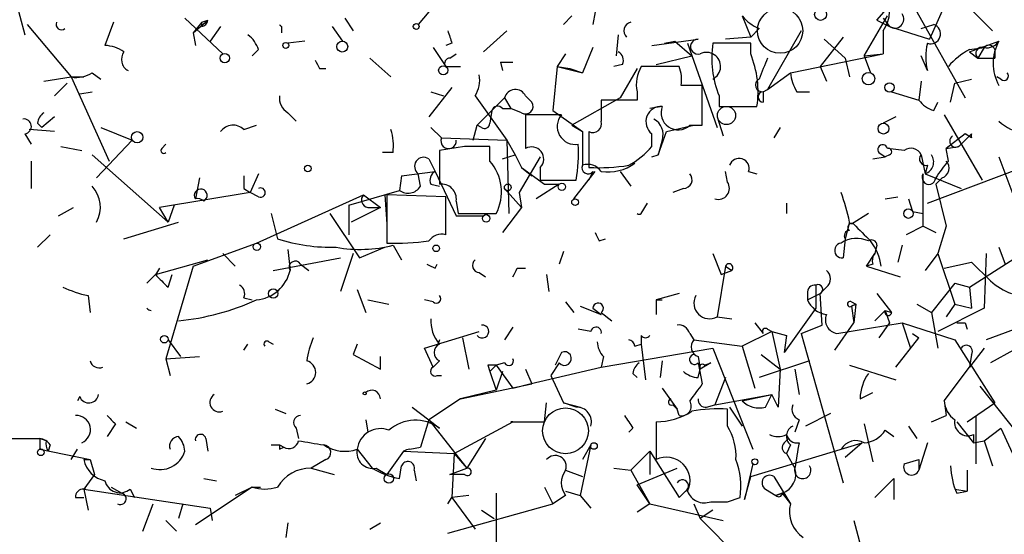
# Model space of a CAD drawing. Extents: x -340991 to 133347, y -136942 to 241885.
# Drawn here: x 573 to 612, y 204438 to 204459 of the extents above; entities that cross this region are included whole.
import ezdxf

# ---------------------------------------------------------------- set-up
doc = ezdxf.new("R2010")
doc.units = 0
doc.header["$MEASUREMENT"] = 0
doc.layers.add('MAIN', color=5, linetype='CONTINUOUS')

msp = doc.modelspace()

# ---------------------------------------------------------------- linework, layer by layer
at = {"layer": 'MAIN'}
for p, q in [((571.9233, 204461.5468), (572.8547, 204458.0754)), ((610.0233, 204459.5994), (609.2613, 204457.9061)), ((607.1447, 204458.6681), (607.7373, 204459.3454)), ((610.7853, 204459.2608), (611.8013, 204458.2448)), ((579.2893, 204458.7528), (580.8133, 204457.3134)), ((579.628, 204458.1601), (580.2207, 204458.6681)), ((579.9667, 204458.5834), (580.2207, 204458.6681)), ((585.724, 204458.7528), (586.0627, 204458.2448)), ((589.1107, 204459.0068), (588.6873, 204458.4988)), ((594.5293, 204458.4988), (594.868, 204458.8374)), ((595.7993, 204459.0068), (595.7147, 204458.4988)), ((601.726, 204458.8374), (602.0647, 204457.9908)), ((601.726, 204458.8374), (602.0647, 204457.9908)), ((606.6367, 204457.2288), (607.568, 204458.8374)), ((607.1447, 204458.6681), (607.6527, 204458.4141)), ((607.3987, 204458.7528), (607.6527, 204458.4141)), ((608.7533, 204459.0068), (610.7007, 204455.5354)), ((572.9393, 204458.4988), (574.7173, 204456.3821)), ((576.4107, 204458.5834), (576.072, 204457.6521)), ((579.9667, 204458.5834), (579.628, 204458.1601)), ((579.9667, 204458.4141), (579.9667, 204458.5834)), ((580.7287, 204458.4141), (580.3053, 204457.8214)), ((583.184, 204458.4141), (583.184, 204458.1601)), ((585.216, 204458.4141), (585.6393, 204457.8214)), ((592.2433, 204458.2448), (591.312, 204457.3981)), ((602.4033, 204458.3294), (602.0647, 204457.9908)), ((604.0967, 204458.2448), (602.742, 204455.8741)), ((607.3987, 204458.2448), (607.3987, 204457.3134)), ((607.6527, 204458.4141), (609.2613, 204457.9061)), ((608.9227, 204458.3294), (609.4307, 204458.4988)), ((579.628, 204458.1601), (579.7127, 204457.6521)), ((584.1153, 204457.8214), (583.438, 204457.7368)), ((596.7307, 204458.0754), (596.646, 204457.2288)), ((598.0853, 204457.6521), (599.948, 204457.9061)), ((598.5933, 204457.7368), (599.0167, 204457.8214)), ((599.0167, 204457.8214), (599.694, 204457.2288)), ((602.0647, 204457.9908), (601.0487, 204457.9061)), ((605.79, 204457.9908), (604.8587, 204456.8054)), ((605.028, 204457.9061), (605.8747, 204457.1441)), ((610.87, 204457.3981), (612.0553, 204457.8214)), ((582.2527, 204457.4828), (581.9987, 204457.2288)), ((589.28, 204457.5674), (589.788, 204456.8054)), ((590.042, 204457.7368), (589.788, 204457.6521)), ((595.7147, 204457.5674), (595.2913, 204456.5514)), ((599.5247, 204457.7368), (600.71, 204454.3501)), ((602.0647, 204457.7368), (600.5407, 204457.7368)), ((602.0647, 204457.3134), (602.0647, 204457.7368)), ((610.87, 204457.4828), (611.4627, 204457.5674)), ((611.4627, 204457.5674), (611.2087, 204457.1441)), ((611.886, 204457.4828), (611.886, 204457.1441)), ((586.74, 204457.1441), (587.5867, 204456.3821)), ((589.9573, 204457.1441), (590.2113, 204457.3134)), ((594.614, 204457.3134), (594.2753, 204456.8054)), ((598.2547, 204456.8901), (599.694, 204457.2288)), ((603.6733, 204456.5514), (607.3987, 204457.3134)), ((605.8747, 204457.1441), (606.044, 204456.3821)), ((606.6367, 204457.2288), (607.3987, 204457.3134)), ((606.6367, 204457.2288), (606.8907, 204456.5514)), ((609.1767, 204456.6361), (608.9227, 204457.2288)), ((610.87, 204457.3981), (611.2087, 204457.1441)), ((611.2087, 204457.1441), (611.886, 204457.1441)), ((584.708, 204456.7208), (584.962, 204456.7208)), ((589.788, 204456.8054), (590.3807, 204456.8054)), ((591.9893, 204456.9748), (592.074, 204456.6361)), ((591.9893, 204456.9748), (592.4973, 204456.9748)), ((594.2753, 204456.8054), (594.106, 204455.0274)), ((594.2753, 204456.8054), (594.7833, 204456.7208)), ((594.2753, 204456.8054), (595.2913, 204456.5514)), ((594.7833, 204456.7208), (595.2913, 204456.5514)), ((596.9, 204456.8901), (596.5613, 204456.8054)), ((597.4927, 204456.7208), (596.8153, 204455.5354)), ((599.186, 204456.8054), (598.8473, 204456.8054)), ((604.8587, 204456.8054), (605.1127, 204456.2128)), ((573.6167, 204456.2128), (574.7173, 204456.3821)), ((574.7173, 204456.3821), (575.2253, 204456.3821)), ((574.7173, 204456.3821), (575.2253, 204456.3821)), ((574.7173, 204456.3821), (576.2413, 204452.9954)), ((575.564, 204456.5514), (575.9027, 204456.2974)), ((602.742, 204455.8741), (603.6733, 204456.5514)), ((610.2773, 204456.1281), (610.9547, 204456.2974)), ((612.14, 204456.2974), (611.9707, 204456.3821)), ((574.548, 204456.1281), (574.04, 204455.6201)), ((590.042, 204455.9588), (589.1107, 204454.7734)), ((600.1173, 204454.4348), (600.1173, 204456.0434)), ((602.5727, 204455.7894), (602.742, 204455.8741)), ((608.9227, 204456.2128), (608.838, 204455.4508)), ((610.108, 204455.3661), (610.2773, 204456.1281)), ((575.056, 204455.7048), (575.564, 204455.7894)), ((589.1953, 204455.7894), (589.7033, 204455.6201)), ((590.9733, 204455.6201), (592.2433, 204453.8421)), ((592.1587, 204455.5354), (591.058, 204454.4348)), ((592.1587, 204455.5354), (592.4127, 204455.1121)), ((592.1587, 204455.5354), (592.4127, 204455.1121)), ((593.0053, 204455.6201), (593.2593, 204455.3661)), ((593.0053, 204455.6201), (593.2593, 204455.3661)), ((596.8153, 204455.5354), (594.868, 204454.4348)), ((597.4927, 204455.4508), (596.0533, 204455.4508)), ((597.4927, 204455.7894), (597.4927, 204455.4508)), ((600.7947, 204455.6201), (600.7947, 204455.1968)), ((602.5727, 204455.7894), (602.5727, 204455.3661)), ((603.9273, 204455.7894), (604.4353, 204455.7894)), ((607.7373, 204455.7894), (608.838, 204455.4508)), ((592.074, 204455.1121), (592.4127, 204455.1121)), ((592.836, 204454.9428), (592.4127, 204455.1121)), ((598.5087, 204455.1968), (598.0007, 204455.1121)), ((600.7947, 204455.1968), (602.3187, 204455.1968)), ((609.4307, 204455.0274), (609.6, 204455.3661)), ((574.04, 204454.7734), (573.532, 204454.3501)), ((583.438, 204454.9428), (583.7767, 204454.6041)), ((591.6507, 204455.0274), (591.566, 204454.5194)), ((594.4447, 204454.8581), (593.0053, 204454.8581)), ((594.106, 204455.0274), (595.2913, 204454.1808)), ((600.71, 204454.7734), (600.964, 204454.0114)), ((607.9067, 204454.7734), (607.3987, 204454.5194)), ((609.854, 204454.8581), (611.378, 204452.2334)), ((574.04, 204454.1808), (573.024, 204454.2654)), ((573.3627, 204454.5194), (573.532, 204454.3501)), ((575.9027, 204454.3501), (577.1727, 204453.8421)), ((581.66, 204454.2654), (582.168, 204454.4348)), ((589.1953, 204454.3501), (589.6187, 204453.9268)), ((590.8887, 204453.8421), (591.058, 204454.4348)), ((591.2273, 204454.3501), (591.058, 204454.4348)), ((594.868, 204454.4348), (595.2913, 204454.1808)), ((594.868, 204454.4348), (595.2913, 204454.1808)), ((594.868, 204454.4348), (595.2913, 204454.1808)), ((598.678, 204454.1808), (599.7787, 204454.4348)), ((599.6093, 204454.4348), (600.1173, 204454.4348)), ((603.25, 204454.3501), (602.996, 204453.9268)), ((572.8547, 204454.0961), (573.1087, 204453.6728)), ((589.6187, 204453.9268), (592.2433, 204453.8421)), ((595.2913, 204454.1808), (595.2913, 204452.8261)), ((595.5453, 204454.1808), (595.5453, 204452.7414)), ((598.0853, 204453.5881), (598.0853, 204454.0961)), ((598.3393, 204453.2494), (598.678, 204454.1808)), ((610.7007, 204454.0961), (609.9387, 204453.5034)), ((610.9547, 204454.0961), (610.4467, 204453.5881)), ((610.9547, 204453.9268), (610.7007, 204454.0961)), ((574.294, 204453.5881), (575.1407, 204453.4188)), ((577.1727, 204453.8421), (575.7333, 204452.3181)), ((578.358, 204453.5034), (578.5273, 204453.6728)), ((590.55, 204453.5881), (589.534, 204453.4188)), ((591.566, 204452.9954), (591.566, 204453.5881)), ((592.2433, 204453.8421), (592.582, 204453.2494)), ((592.2433, 204453.8421), (592.328, 204450.8788)), ((598.5087, 204453.8421), (598.3393, 204453.2494)), ((608.2453, 204453.4188), (607.568, 204453.5034)), ((609.9387, 204453.5034), (610.4467, 204453.5881)), ((610.0233, 204452.9954), (609.9387, 204453.5034)), ((575.564, 204453.2494), (578.612, 204450.5401)), ((587.6713, 204453.3341), (587.248, 204453.3341)), ((589.1107, 204453.0801), (589.3647, 204452.5721)), ((592.074, 204453.0801), (592.582, 204453.2494)), ((592.582, 204453.2494), (592.836, 204452.7414)), ((593.598, 204453.1648), (592.7513, 204451.7254)), ((598.0853, 204453.1648), (598.3393, 204453.2494)), ((606.9753, 204453.0801), (607.4833, 204453.1648)), ((607.2293, 204453.3341), (607.4833, 204453.1648)), ((607.6527, 204453.2494), (607.4833, 204453.1648)), ((608.9227, 204453.2494), (609.092, 204452.4874)), ((612.0553, 204453.1648), (612.8173, 204451.1328)), ((573.1087, 204452.9954), (573.1087, 204451.8948)), ((592.836, 204452.7414), (593.2593, 204452.4028)), ((592.836, 204452.7414), (593.7673, 204452.0641)), ((593.598, 204452.7414), (593.598, 204452.2334)), ((609.1767, 204452.8261), (609.092, 204452.4874)), ((609.1767, 204451.3021), (612.9867, 204452.7414)), ((579.882, 204452.3181), (579.7127, 204451.4714)), ((582.2527, 204452.4874), (581.914, 204451.7254)), ((588.01, 204452.4028), (587.9253, 204451.8101)), ((588.01, 204452.4028), (589.3647, 204452.5721)), ((588.772, 204451.9794), (588.6873, 204452.4874)), ((589.3647, 204452.5721), (590.2113, 204450.7941)), ((594.9527, 204451.4714), (595.7993, 204452.5721)), ((595.7147, 204452.5721), (595.5453, 204452.2334)), ((596.8153, 204452.5721), (597.2387, 204451.9794)), ((601.1333, 204452.1488), (601.0487, 204452.5721)), ((601.98, 204452.5721), (602.3187, 204452.4874)), ((609.0073, 204450.3708), (609.0073, 204452.4874)), ((609.092, 204452.4874), (610.5313, 204451.8948)), ((609.7693, 204452.3181), (609.5153, 204452.0641)), ((581.66, 204451.8948), (581.914, 204451.7254)), ((589.1953, 204452.0641), (589.534, 204451.9794)), ((592.1587, 204451.8948), (592.836, 204451.1328)), ((594.36, 204452.0641), (593.4287, 204451.4714)), ((593.598, 204452.2334), (595.0373, 204452.2334)), ((593.7673, 204452.0641), (594.36, 204452.0641)), ((599.3553, 204451.8948), (598.932, 204451.7254)), ((609.5153, 204452.0641), (609.9387, 204450.3708)), ((581.914, 204451.7254), (578.2733, 204451.1328)), ((582.2527, 204451.5561), (581.914, 204451.7254)), ((582.168, 204449.6934), (586.486, 204451.6408)), ((585.8933, 204451.2174), (587.9253, 204451.8101)), ((586.486, 204451.6408), (587.1633, 204451.1328)), ((587.3327, 204451.6408), (587.4173, 204450.4554)), ((589.788, 204451.5561), (587.4173, 204451.6408)), ((587.4173, 204451.6408), (587.4173, 204449.6934)), ((589.788, 204450.0321), (589.788, 204451.5561)), ((592.7513, 204451.7254), (592.836, 204451.1328)), ((607.4833, 204451.4714), (607.9913, 204451.5561)), ((574.2093, 204450.7941), (574.802, 204451.1328)), ((578.612, 204450.5401), (578.2733, 204451.1328)), ((578.866, 204451.2174), (578.612, 204450.5401)), ((585.8933, 204451.2174), (585.8933, 204450.0321)), ((587.1633, 204451.1328), (585.978, 204450.5401)), ((586.6553, 204451.1328), (587.1633, 204451.1328)), ((590.2113, 204451.3868), (590.296, 204450.8788)), ((592.836, 204451.1328), (592.074, 204450.1168)), ((597.662, 204450.8788), (597.916, 204451.3021)), ((603.504, 204451.3021), (603.504, 204450.8788)), ((608.4147, 204451.4714), (608.584, 204450.9634)), ((582.7607, 204450.8788), (583.0147, 204449.8628)), ((585.1313, 204450.8788), (586.3167, 204449.1008)), ((590.2113, 204450.7941), (591.312, 204450.7941)), ((590.296, 204450.8788), (591.82, 204450.8788)), ((606.806, 204450.8788), (606.1287, 204450.4554)), ((608.584, 204450.9634), (609.0073, 204450.8788)), ((576.834, 204449.8628), (579.0353, 204450.5401)), ((606.044, 204450.5401), (605.8747, 204449.8628)), ((609.0073, 204450.3708), (608.33, 204450.0321)), ((609.0073, 204450.3708), (609.5153, 204450.1168)), ((609.9387, 204450.3708), (609.6, 204449.2701)), ((610.87, 204447.9154), (614.68, 204450.3708)), ((573.8707, 204450.0321), (573.3627, 204449.5241)), ((579.628, 204448.7621), (582.168, 204449.6934)), ((586.3167, 204449.1008), (587.3327, 204449.5241)), ((587.6713, 204449.6088), (588.01, 204449.0161)), ((595.9687, 204449.7781), (596.2227, 204449.8628)), ((605.8747, 204449.8628), (605.79, 204449.1008)), ((607.1447, 204449.6088), (607.06, 204449.2701)), ((608.1607, 204449.6088), (607.9913, 204448.9314)), ((612.0553, 204449.5241), (612.3093, 204448.8468)), ((580.8133, 204449.2701), (581.3213, 204448.7621)), ((583.438, 204449.4394), (583.5227, 204448.5928)), ((586.0627, 204449.2701), (585.5547, 204447.7461)), ((594.5293, 204449.3548), (594.36, 204448.8468)), ((600.5407, 204449.2701), (600.8793, 204448.4234)), ((606.7213, 204448.7621), (607.06, 204449.2701)), ((609.6, 204449.2701), (609.092, 204448.5928)), ((609.6, 204449.2701), (610.2773, 204447.2381)), ((611.5473, 204449.2701), (611.4627, 204447.0688)), ((578.104, 204448.4234), (580.2207, 204449.0161)), ((579.628, 204448.7621), (578.5273, 204445.0368)), ((582.8453, 204448.5928), (585.5547, 204449.1008)), ((583.946, 204448.8468), (584.2847, 204448.5928)), ((589.3647, 204448.6774), (589.4493, 204448.8468)), ((601.0487, 204448.7621), (600.71, 204446.7301)), ((601.0487, 204448.7621), (601.3027, 204448.5928)), ((606.9753, 204448.8468), (606.7213, 204448.7621)), ((606.7213, 204448.7621), (608.076, 204448.3388)), ((609.854, 204448.6774), (610.9547, 204448.9314)), ((610.9547, 204448.9314), (611.7167, 204448.1694)), ((577.7653, 204448.0848), (578.104, 204448.4234)), ((578.612, 204447.9154), (578.7813, 204448.4234)), ((591.1427, 204448.5081), (591.3967, 204448.3388)), ((592.6667, 204448.6774), (593.0053, 204448.6774)), ((593.852, 204448.4234), (593.9367, 204447.7461)), ((600.8793, 204448.4234), (601.3027, 204448.5928)), ((604.6893, 204448.0001), (604.6893, 204447.0688)), ((605.1127, 204447.9154), (604.8587, 204447.6614)), ((610.2773, 204448.0848), (609.346, 204446.8994)), ((610.2773, 204448.0848), (610.87, 204447.9154)), ((610.87, 204447.9154), (610.9547, 204447.0688)), ((575.3947, 204447.5768), (575.4793, 204446.8994)), ((586.232, 204447.8308), (586.5707, 204446.8994)), ((599.186, 204447.6614), (598.2547, 204447.4074)), ((604.3507, 204447.6614), (604.3507, 204447.4074)), ((604.3507, 204447.4074), (604.8587, 204447.6614)), ((604.9433, 204446.3914), (604.8587, 204447.6614)), ((607.1447, 204447.6614), (607.7373, 204446.8994)), ((581.66, 204447.4921), (581.9987, 204447.4074)), ((586.6553, 204447.4074), (587.502, 204447.2381)), ((589.28, 204447.3228), (588.9413, 204447.4074)), ((594.614, 204447.3228), (594.9527, 204446.8994)), ((595.2067, 204447.1534), (596.0533, 204446.8148)), ((598.2547, 204447.4074), (598.5087, 204447.4074)), ((598.2547, 204447.4074), (598.2547, 204446.8148)), ((606.1287, 204447.3228), (606.298, 204447.2381)), ((606.298, 204447.2381), (606.1287, 204447.1534)), ((606.1287, 204447.1534), (606.298, 204447.2381)), ((606.1287, 204447.1534), (606.2133, 204446.4761)), ((606.298, 204447.2381), (606.2133, 204446.4761)), ((608.7533, 204447.2381), (609.346, 204446.8994)), ((610.2773, 204447.2381), (609.9387, 204446.7301)), ((610.2773, 204447.2381), (610.9547, 204447.0688)), ((595.7147, 204447.0688), (596.0533, 204446.8148)), ((596.0533, 204446.8994), (596.4767, 204446.5608)), ((600.71, 204446.7301), (601.3027, 204446.6454)), ((604.6893, 204447.0688), (603.4193, 204445.2908)), ((607.4833, 204446.9841), (607.06, 204446.5608)), ((607.4833, 204446.9841), (607.7373, 204446.8994)), ((607.4833, 204446.9841), (607.7373, 204446.8994)), ((607.4833, 204446.9841), (607.6527, 204446.4761)), ((609.346, 204446.8994), (609.6, 204445.4601)), ((611.4627, 204447.0688), (609.6, 204446.1374)), ((602.234, 204446.4761), (602.5727, 204446.0528)), ((604.0967, 204446.0528), (604.9433, 204446.3914)), ((605.4513, 204445.3754), (606.2133, 204446.4761)), ((605.536, 204446.0528), (608.1607, 204446.4761)), ((607.6527, 204446.4761), (607.2293, 204445.8834)), ((608.1607, 204446.4761), (610.2773, 204445.7988)), ((608.1607, 204446.4761), (608.4993, 204445.4601)), ((610.7007, 204446.4761), (610.7853, 204446.2221)), ((613.8333, 204446.6454), (611.5473, 204445.7988)), ((588.9413, 204445.4601), (591.1427, 204446.1374)), ((592.4973, 204446.3068), (592.1587, 204445.7988)), ((595.63, 204446.1374), (595.122, 204446.2221)), ((597.662, 204445.9681), (597.662, 204445.6294)), ((599.6093, 204446.0528), (599.7787, 204445.7988)), ((602.9113, 204446.1374), (601.726, 204445.5448)), ((602.742, 204446.2221), (602.9113, 204446.1374)), ((602.9113, 204446.1374), (603.504, 204445.9681)), ((602.9113, 204446.1374), (603.25, 204444.6134)), ((603.504, 204445.9681), (603.4193, 204445.2908)), ((604.0967, 204446.0528), (605.79, 204440.0414)), ((608.584, 204446.0528), (608.838, 204445.8834)), ((608.584, 204446.0528), (608.838, 204445.8834)), ((578.612, 204445.7988), (579.12, 204445.1214)), ((581.66, 204445.3754), (581.8293, 204445.6294)), ((582.676, 204445.7141), (582.8453, 204445.6294)), ((586.232, 204445.6294), (586.0627, 204445.2061)), ((589.534, 204445.7988), (589.4493, 204445.5448)), ((590.4653, 204445.8834), (590.7193, 204444.6134)), ((597.408, 204445.5448), (597.662, 204445.6294)), ((597.662, 204445.6294), (597.8313, 204444.1901)), ((599.7787, 204445.7988), (601.726, 204445.5448)), ((601.726, 204445.5448), (602.234, 204443.8514)), ((607.9067, 204444.6981), (608.838, 204445.8834)), ((610.2773, 204445.7988), (611.886, 204443.2588)), ((586.0627, 204445.2061), (587.1633, 204444.6134)), ((589.28, 204444.6981), (588.9413, 204445.4601)), ((594.4447, 204445.2908), (594.1907, 204444.7828)), ((596.0533, 204444.6981), (600.5407, 204445.4601)), ((600.5407, 204445.4601), (602.1493, 204441.3961)), ((602.488, 204445.2061), (603.25, 204444.6134)), ((611.4627, 204445.4601), (610.87, 204444.6981)), ((610.9547, 204445.2061), (610.87, 204444.6981)), ((612.648, 204445.3754), (611.7167, 204444.8674)), ((578.5273, 204445.0368), (579.882, 204445.1214)), ((578.5273, 204445.0368), (578.6967, 204444.3594)), ((587.1633, 204444.6134), (587.1633, 204445.1214)), ((589.534, 204444.9521), (589.28, 204444.6981)), ((591.4813, 204444.7828), (591.566, 204444.5288)), ((591.82, 204444.7828), (591.566, 204444.5288)), ((592.1587, 204444.8674), (591.82, 204444.7828)), ((591.82, 204444.7828), (592.4973, 204443.8514)), ((594.36, 204444.8674), (594.0213, 204444.3594)), ((596.138, 204445.1214), (596.0533, 204444.6981)), ((598.5087, 204444.9521), (598.424, 204444.2748)), ((599.948, 204445.1214), (600.0327, 204444.6134)), ((599.948, 204444.8674), (600.1173, 204444.0208)), ((600.456, 204444.8674), (600.0327, 204444.6134)), ((600.202, 204444.7828), (600.456, 204444.8674)), ((604.4353, 204444.9521), (602.4033, 204444.2748)), ((606.044, 204444.7828), (607.9067, 204444.1901)), ((589.4493, 204444.3594), (589.6187, 204444.3594)), ((591.566, 204444.5288), (591.82, 204443.7668)), ((592.074, 204444.5288), (591.82, 204443.7668)), ((593.0053, 204444.6134), (593.2593, 204444.0208)), ((593.1747, 204444.0208), (596.0533, 204444.6981)), ((594.0213, 204444.3594), (594.5293, 204443.2588)), ((597.3233, 204444.4441), (597.4927, 204444.2748)), ((599.948, 204444.2748), (600.0327, 204444.6134)), ((603.25, 204444.6134), (603.1653, 204443.0894)), ((603.8427, 204444.6134), (604.012, 204443.5974)), ((609.854, 204443.3434), (610.87, 204444.6981)), ((590.3807, 204443.4281), (593.2593, 204444.0208)), ((592.4973, 204443.8514), (593.1747, 204444.0208)), ((601.0487, 204444.2748), (600.6253, 204443.1741)), ((591.82, 204443.7668), (590.3807, 204443.4281)), ((598.5087, 204443.8514), (599.1013, 204443.0048)), ((600.6253, 204443.1741), (602.9113, 204443.5974)), ((601.726, 204443.3434), (602.9113, 204443.5974)), ((602.6573, 204443.0894), (602.9113, 204443.5974)), ((603.1653, 204443.0894), (602.9113, 204443.5974)), ((606.4673, 204443.4281), (606.9753, 204443.6821)), ((611.2933, 204443.9361), (612.902, 204441.9041)), ((575.056, 204443.5128), (574.9713, 204443.3434)), ((590.3807, 204443.4281), (589.1107, 204442.5814)), ((593.7673, 204442.4968), (593.852, 204443.2588)), ((594.5293, 204443.2588), (595.2067, 204443.0894)), ((595.0373, 204443.0894), (594.5293, 204443.2588)), ((598.932, 204443.1741), (599.1013, 204443.0048)), ((600.2867, 204443.0894), (600.6253, 204443.1741)), ((609.854, 204443.3434), (609.9387, 204442.7508)), ((610.7853, 204442.4968), (611.886, 204443.2588)), ((582.93, 204443.0048), (583.3533, 204442.8354)), ((588.4333, 204443.0894), (589.1107, 204442.5814)), ((599.186, 204442.7508), (599.1013, 204443.0048)), ((601.1333, 204442.3274), (601.1333, 204443.0048)), ((601.218, 204443.0894), (601.726, 204442.3274)), ((605.282, 204442.8354), (604.266, 204442.3274)), ((576.4953, 204442.4121), (576.1567, 204441.9041)), ((576.9187, 204442.4968), (577.342, 204442.2428)), ((586.5707, 204442.5814), (586.6553, 204442.0734)), ((589.1107, 204442.5814), (588.772, 204441.4808)), ((589.1107, 204442.5814), (589.534, 204442.2428)), ((589.1107, 204442.5814), (590.6347, 204440.6341)), ((590.1267, 204441.2268), (592.4973, 204442.4968)), ((592.4973, 204442.4968), (592.4127, 204442.4968)), ((592.4127, 204442.4968), (593.7673, 204442.4968)), ((598.2547, 204442.4968), (598.2547, 204440.9728)), ((604.012, 204442.5814), (603.8427, 204442.0734)), ((606.6367, 204442.4121), (606.9753, 204440.8881)), ((609.346, 204442.4968), (609.9387, 204442.7508)), ((610.362, 204442.4968), (611.0393, 204441.6501)), ((611.124, 204442.7508), (611.124, 204440.8034)), ((583.7767, 204442.2428), (583.8613, 204441.8194)), ((597.3233, 204442.2428), (597.154, 204442.0734)), ((607.4833, 204442.1581), (607.822, 204441.9041)), ((608.4147, 204442.3274), (608.7533, 204441.8194)), ((611.0393, 204441.9888), (611.0393, 204441.6501)), ((611.4627, 204441.7348), (612.14, 204442.2428)), ((612.14, 204442.2428), (612.9867, 204440.3801)), ((570.992, 204441.8194), (573.4473, 204441.8194)), ((573.4473, 204441.8194), (573.4473, 204441.3961)), ((573.7013, 204441.7348), (573.4473, 204441.8194)), ((580.136, 204441.8194), (580.2207, 204441.3114)), ((591.3967, 204441.8194), (590.6347, 204440.6341)), ((602.0647, 204440.2954), (606.552, 204441.6501)), ((603.4193, 204441.6501), (603.5887, 204441.8194)), ((606.552, 204441.6501), (605.8747, 204441.0574)), ((609.1767, 204441.6501), (608.838, 204440.5494)), ((611.0393, 204441.6501), (611.4627, 204441.7348)), ((611.4627, 204441.7348), (611.8013, 204440.7188)), ((573.4473, 204441.3961), (575.4793, 204440.9728)), ((573.8707, 204441.5654), (573.786, 204441.3114)), ((574.7173, 204440.9728), (574.9713, 204441.3961)), ((582.7607, 204441.5654), (583.0993, 204441.5654)), ((583.0993, 204441.5654), (583.2687, 204441.4808)), ((583.0993, 204441.3961), (583.2687, 204441.4808)), ((584.8773, 204441.5654), (585.216, 204441.3961)), ((584.8773, 204441.5654), (585.216, 204441.3961)), ((586.232, 204441.3961), (586.8247, 204440.6341)), ((588.0947, 204441.3114), (587.4173, 204440.3801)), ((588.0947, 204441.3114), (590.1267, 204441.2268)), ((588.3487, 204441.3961), (588.772, 204441.4808)), ((590.1267, 204441.2268), (590.042, 204439.4488)), ((590.1267, 204441.2268), (590.6347, 204440.6341)), ((595.63, 204441.5654), (595.2067, 204439.5334)), ((595.63, 204441.5654), (595.2913, 204440.9728)), ((598.0007, 204441.3114), (597.2387, 204440.5494)), ((598.0007, 204441.3114), (598.0007, 204440.3801)), ((598.0007, 204441.3114), (599.186, 204439.4488)), ((603.6733, 204441.5654), (603.504, 204441.2268)), ((603.504, 204441.2268), (603.8427, 204440.6341)), ((575.2253, 204440.9728), (575.4793, 204440.9728)), ((575.4793, 204440.9728), (575.6487, 204440.3801)), ((584.962, 204440.9728), (584.3693, 204440.6341)), ((602.1493, 204440.8034), (601.8107, 204439.3641)), ((608.2453, 204440.8034), (608.838, 204440.9728)), ((608.838, 204440.9728), (608.838, 204440.5494)), ((584.3693, 204440.6341), (585.3007, 204440.3801)), ((586.994, 204440.6341), (587.4173, 204440.3801)), ((587.9253, 204440.2108), (588.01, 204440.7188)), ((588.518, 204440.5494), (588.6027, 204440.1261)), ((589.9573, 204440.3801), (590.6347, 204440.6341)), ((594.614, 204440.5494), (595.2913, 204440.2954)), ((596.5613, 204440.6341), (597.2387, 204440.5494)), ((597.2387, 204440.5494), (598.0007, 204439.1948)), ((597.4927, 204439.9568), (599.1013, 204440.6341)), ((610.7853, 204440.5494), (610.7853, 204439.7028)), ((575.6487, 204440.3801), (575.2253, 204439.7874)), ((580.0513, 204440.2108), (580.5593, 204440.1261)), ((590.55, 204440.3801), (589.9573, 204440.3801)), ((601.8107, 204439.3641), (602.0647, 204440.2954)), ((602.996, 204440.2954), (603.6733, 204439.1948)), ((607.06, 204439.4488), (607.822, 204440.2108)), ((607.822, 204440.2108), (607.822, 204439.3641)), ((575.2253, 204439.7874), (575.31, 204439.7874)), ((575.2253, 204439.7874), (575.3947, 204438.9408)), ((575.2253, 204439.7874), (580.3053, 204439.0254)), ((576.326, 204439.8721), (576.7493, 204439.6181)), ((577.088, 204439.7874), (577.2573, 204439.4488)), ((581.9987, 204439.8721), (579.7127, 204438.3481)), ((581.9987, 204439.8721), (581.3213, 204439.5334)), ((581.9987, 204439.8721), (582.3373, 204439.8721)), ((591.82, 204439.6181), (591.82, 204437.5014)), ((593.7673, 204439.8721), (594.106, 204439.1948)), ((594.614, 204439.7028), (595.2067, 204439.5334)), ((598.0007, 204439.1948), (597.4927, 204439.9568)), ((599.44, 204439.7028), (599.186, 204439.4488)), ((602.6573, 204439.7874), (603.0807, 204439.5334)), ((603.0807, 204439.5334), (603.3347, 204439.6181)), ((603.3347, 204439.6181), (603.0807, 204439.5334)), ((603.3347, 204439.6181), (603.6733, 204439.1948)), ((610.2773, 204439.7874), (610.7853, 204439.7028)), ((610.362, 204439.6181), (610.7853, 204439.7028)), ((574.8867, 204439.4488), (575.2253, 204439.4488)), ((577.596, 204438.0941), (578.0193, 204439.1948)), ((579.2047, 204439.1948), (579.0353, 204438.6021)), ((589.8727, 204439.1948), (590.042, 204439.4488)), ((589.8727, 204438.0094), (594.106, 204439.1948)), ((590.7193, 204439.5334), (590.042, 204439.4488)), ((590.042, 204439.4488), (590.9733, 204438.1788)), ((594.614, 204439.5334), (594.106, 204439.1948)), ((595.2067, 204439.5334), (595.63, 204439.0254)), ((598.0007, 204439.1948), (597.4927, 204438.8561)), ((598.0007, 204439.1948), (600.964, 204438.5174)), ((599.7787, 204439.1948), (600.0327, 204438.6021)), ((601.1333, 204439.2794), (601.6413, 204439.4488)), ((580.3053, 204439.0254), (580.39, 204438.5174)), ((591.2273, 204438.9408), (591.7353, 204438.6021)), ((600.5407, 204438.9408), (600.0327, 204438.6021)), ((578.5273, 204438.5174), (578.9507, 204438.0941)), ((583.438, 204438.4328), (583.3533, 204437.8401)), ((586.74, 204438.1788), (587.1633, 204438.4328)), ((600.0327, 204438.6021), (602.8267, 204435.8081)), ((606.2133, 204438.5174), (606.7213, 204436.6548))]:
    msp.add_line(p, q, dxfattribs=at)
for centre, radius in [((-151577.8405, 52471.7395), 189413.5539), ((604.8798, 204458.901), 0.2413), ((588.6026, 204458.4141), 0.1197), ((585.6272, 204457.6038), 0.218), ((583.3533, 204457.6521), 0.1197), ((580.898, 204457.1442), 0.1893), ((589.6892, 204456.6503), 0.1839), ((606.806, 204456.3144), 0.2517), ((607.6526, 204455.9588), 0.1893), ((601.091, 204454.8309), 0.3678), ((607.4107, 204454.3018), 0.218), ((577.3702, 204453.955), 0.2275), ((584.2423, 204452.6991), 0.1338), ((592.2856, 204451.9372), 0.1338), ((594.4658, 204451.9583), 0.1496), ((594.995, 204451.3445), 0.1338), ((591.4178, 204450.6883), 0.1496), ((608.4146, 204450.8788), 0.1893), ((582.1891, 204449.5453), 0.1496), ((589.407, 204449.4818), 0.1338), ((582.8453, 204447.6615), 0.1893), ((578.4638, 204445.82), 0.1496), ((586.5283, 204443.6398), 0.0598), ((595.7569, 204441.5232), 0.1338), ((573.4896, 204441.2692), 0.1338), ((602.234, 204440.8882), 0.1197), ((587.502, 204440.2108), 0.1893)]:
    msp.add_circle(centre, radius, dxfattribs=at)
at = {"layer": 'MAIN', "color": 5}
for centre, radius in [((603.2499, 204458.2448), 0.9103), ((594.6098, 204442.1341), 0.9212)]:
    msp.add_circle(centre, radius, dxfattribs=at)
at = {"layer": 'MAIN'}
for centre, radius, start, end in [((606.3966, 204459.0068), 1.2589, 322.75053, 37.24947), ((579.9242, 204458.7106), 0.2995, 278.15715, 351.84285), ((603.0807, 204459.9381), 1.7455, 219.09402, 247.16475), ((607.8643, 204458.7105), 0.3642, 234.47695, 35.52305), ((574.3257, 204458.4987), 0.2181, 157.14978, 309.10278), ((583.3115, 204458.6263), 0.2476, 210.99948, 239.00052), ((716.9647, 204500.3183), 133.8752, 198.317001, 198.54617), ((597.3022, 204458.2447), 0.3446, 100.61863, 227.47014), ((609.3037, 204458.1178), 0.4016, 251.56505, 71.56505), ((581.1518, 204457.1438), 1.1519, 17.11516, 53.97372), ((599.9481, 204457.6037), 0.3024, 90.01895, 286.24732), ((611.5685, 204458.1388), 0.5811, 259.50996, 326.89512), ((613.6402, 204456.9324), 1.8172, 150.71112, 209.28888), ((575.9871, 204456.1275), 1.527, 56.31514, 86.81268), ((604.5463, 204457.1439), 4.0492, 171.58034, 202.10568), ((611.3765, 204457.1864), 2.2676, 165.95273, 194.04482), ((612.1404, 204455.027), 2.7649, 117.3528, 139.96917), ((611.3779, 204457.3304), 0.2517, 70.31249, 227.75388), ((611.6532, 204457.4193), 0.2413, 15.2572, 142.13751), ((577.2595, 204457.0928), 0.5237, 144.34023, 240.70841), ((669.2833, 204499.2201), 94.6529, 206.450487, 206.679643), ((589.9573, 204456.9324), 0.2116, 90, 216.87531), ((596.5612, 204457.0594), 0.3787, 333.44848, 63.41465), ((600.2867, 204456.8054), 0.568, 296.56505, 116.56505), ((598.3105, 204455.7893), 4.0518, 351.59132, 22.09577), ((814.2776, 204372.0338), 228.0155, 158.082856, 158.312006), ((598.8471, 204456.0858), 1.3865, 148.73362, 192.34413), ((598.2546, 204160.4556), 296.3504, 89.885409, 90.114572), ((597.7025, 204456.2548), 1.5824, 352.32257, 20.36237), ((574.9291, 204457.5247), 1.1621, 259.49847, 303.11709), ((589.8941, 204456.2763), 1.263, 328.6986, 8.67477), ((602.5303, 204456.0575), 0.2714, 117.89617, 278.98689), ((605.1979, 204456.6363), 1.527, 183.18732, 213.68486), ((612.267, 204456.4244), 0.1796, 225, 45), ((592.5971, 204455.4266), 0.4517, 25.36246, 166.0622), ((599.694, 204244.3936), 211.6502, 89.885408, 90.114592), ((583.7766, 204455.5355), 0.6826, 172.88019, 240.26137), ((807.7031, 204455.0274), 211.6502, 179.885381, 180.114592), ((602.5727, 204455.5777), 0.2116, 90, 270), ((609.7694, 204456.1281), 1.1516, 216.02408, 252.89617), ((591.8835, 204454.964), 0.2413, 37.86249, 164.76571), ((593.0054, 204455.1967), 0.3052, 236.28911, 33.71089), ((598.4676, 204454.5808), 0.6173, 86.18284, 231.73591), ((599.1436, 204454.938), 0.6856, 157.82305, 312.78355), ((572.8123, 204454.3925), 0.2993, 278.14093, 98.12469), ((573.9128, 204454.4773), 0.5517, 122.46004, 175.6236), ((931.705, 204454.1807), 338.7004, 179.885408, 180.114575), ((595.0074, 204454.3935), 0.7298, 140.45481, 279.03508), ((597.8099, 204454.0536), 0.7302, 343.16095, 60.45075), ((581.2306, 204453.8241), 0.6157, 45.78302, 144.59862), ((585.3006, 204453.5882), 2.3843, 353.88219, 16.50061), ((591.3543, 204454.5194), 0.2117, 233.12469, 0), ((595.6991, 204454.5127), 0.3658, 245.13734, 14.46932), ((613.4951, 204456.2136), 2.1595, 228.18535, 258.68226), ((589.9035, 204453.804), 0.3101, 156.67527, 7.05628), ((610.3197, 204453.7997), 0.2451, 120.95975, 300.97178), ((611.2074, 204454.0114), 0.2665, 161.46988, 198.50974), ((578.4427, 204453.4188), 0.1197, 135.03384, 314.96616), ((591.058, 204199.5883), 254.0003, 89.885409, 90.114591), ((593.2472, 204453.0801), 0.4875, 316.00538, 119.74634), ((589.3273, 204453.2916), 5.8072, 349.50083, 3.76374), ((595.7149, 204455.535), 3.0674, 297.97942, 320.60243), ((607.3775, 204453.4611), 0.1951, 12.51925, 220.59493), ((607.6103, 204453.3764), 0.1339, 288.46201, 108.42141), ((608.5152, 204453.0589), 0.4498, 25.05537, 126.86735), ((588.8991, 204452.7837), 0.3642, 54.47695, 234.44221), ((928.1837, 204452.7414), 338.6504, 179.885392, 180.114592), ((601.599, 204452.6991), 0.4016, 341.56505, 161.56505), ((609.1202, 204453.08), 0.2602, 139.3796, 282.54553), ((608.9226, 204452.9672), 0.5088, 289.44628, 33.68382), ((590.1393, 204451.7507), 1.8934, 332.58098, 41.10251), ((595.5212, 204452.7294), 0.2494, 157.18752, 320.89165), ((595.503, 204452.1912), 0.6693, 34.68974, 108.44036), ((595.9685, 204460.0227), 7.2936, 266.67363, 279.35436), ((596.3073, 204454.4346), 1.8797, 262.23415, 305.84205), ((613.6596, 204449.7389), 4.8813, 138.15386, 148.10398), ((609.6281, 204452.7132), 0.4197, 289.66577, 42.25716), ((708.6599, 204452.1488), 127.0002, 179.885409, 180.114592), ((589.534, 204452.2334), 0.3787, 116.55828, 206.55828), ((599.3576, 204452.2445), 0.3498, 269.62317, 43.98069), ((609.2385, 204452.3344), 0.2772, 146.50482, 356.6299), ((574.6483, 204451.1421), 1.2408, 330.97679, 42.43925), ((582.3374, 204451.7254), 0.1894, 243.42141, 116.56505), ((588.2679, 204452.2988), 0.5968, 234.96787, 327.64147), ((589.6187, 204451.4715), 0.5986, 351.86584, 98.13416), ((600.7597, 204451.8998), 0.449, 252.58203, 33.68299), ((579.9278, 204451.6126), 0.2573, 298.6762, 213.28245), ((579.8041, 204451.1174), 0.3656, 47.46067, 104.47715), ((586.6977, 204451.4291), 0.2994, 135, 261.85636), ((598.171, 204448.9314), 8.0357, 11.54835, 20.34666), ((597.5774, 204451.0479), 0.1891, 243.3943, 296.5786), ((606.1287, 204450.3284), 0.1527, 56.33076, 236.29952), ((775.8894, 204619.4791), 239.4974, 224.889638, 225.118804), ((589.6186, 204449.4537), 0.6027, 73.67591, 147.43329), ((680.5389, 204492.2874), 94.6528, 206.4572, 206.686438), ((606.044, 204449.9898), 0.2116, 90, 216.87531), ((585.248, 204457.0286), 7.5058, 252.68978, 271.04815), ((586.3344, 204454.8004), 5.361, 259.8027, 284.44062), ((587.7123, 204460.7662), 11.0767, 268.47389, 277.25276), ((605.7476, 204449.3971), 0.2993, 98.12469, 278.14364), ((606.3323, 204448.7399), 1.1412, 65.47419, 123.32801), ((606.933, 204449.6088), 0.2116, 0, 126.87531), ((605.2086, 204448.4811), 2.1241, 7.60213, 37.63438), ((607.4412, 204448.9737), 0.4829, 142.13334, 195.23639), ((583.7344, 204448.7198), 0.2469, 30.97172, 210.95978), ((631.5553, 204533.457), 94.6976, 243.31362, 243.542749), ((591.1487, 204448.7923), 0.2843, 128.08706, 268.79056), ((601.1926, 204448.7028), 0.1556, 315.02603, 157.60385), ((583.6909, 204444.8829), 6.6143, 144.99251, 147.63697), ((705.3579, 204575.1693), 179.6053, 224.885409, 225.114592), ((582.0445, 204448.9153), 1.513, 274.68219, 347.69259), ((507.932, 204490.8581), 94.6529, 333.306822, 333.536005), ((604.8585, 204448.2541), 0.4235, 306.88884, 53.11116), ((576.5356, 204452.6939), 5.2427, 245.70673, 257.43101), ((581.3212, 204447.6614), 0.3787, 333.44848, 63.41465), ((604.647, 204447.7038), 0.2993, 81.87531, 188.14364), ((604.7739, 204447.8307), 0.1894, 296.60565, 116.53799), ((613.5389, 204450.2468), 2.7633, 228.74425, 249.32601), ((589.407, 204447.4498), 0.1796, 225, 45), ((600.4033, 204447.2701), 0.621, 150.40503, 299.59497), ((578.023, 204456.5258), 10.0163, 275.80052, 294.44538), ((595.9264, 204447.0688), 0.2117, 306.83741, 180), ((605.2545, 204447.7834), 0.9789, 202.58835, 261.67124), ((606.0652, 204447.2381), 0.1059, 53.14093, 306.85907), ((577.9207, 204447.1678), 0.1843, 212.49981, 274.35816), ((605.629, 204446.603), 0.5581, 157.69526, 260.40601), ((607.6015, 204446.9154), 0.1367, 149.83406, 353.28037), ((590.5716, 204446.5397), 1.3804, 175.6083, 221.2609), ((591.2599, 204446.1328), 0.2606, 219.20586, 97.185), ((599.1691, 204445.9428), 0.4537, 14.03012, 98.59446), ((610.5314, 204531.176), 84.7001, 269.885409, 270.114524), ((595.8417, 204446.0952), 0.2158, 348.66924, 168.72651), ((597.8314, 204446.095), 0.2116, 216.83741, 323.14635), ((602.6574, 204446.1374), 0.1197, 45.03384, 224.96616), ((582.5914, 204445.6294), 0.1197, 45.03384, 224.96616), ((588.0496, 204444.4025), 3.8886, 157.61498, 171.8749), ((589.7033, 204445.2907), 0.3787, 116.55828, 243.43495), ((596.8415, 204445.7737), 0.9594, 183.56181, 222.83733), ((597.1115, 204445.5023), 0.2995, 8.15715, 81.84285), ((600.0892, 204445.5165), 0.4196, 137.72356, 250.33423), ((610.743, 204445.3331), 0.2469, 329.04022, 149.04022), ((594.5716, 204445.0452), 0.2764, 220.03915, 117.32512), ((599.8028, 204445.0065), 0.201, 96.88465, 316.22916), ((575.8391, 204445.0367), 0.3696, 193.23164, 293.63825), ((584.0731, 204444.4865), 0.4826, 285.24263, 74.75425), ((591.6506, 204360.0829), 84.7001, 89.885408, 90.114524), ((592.328, 204444.9521), 0.1893, 206.57859, 26.57859), ((597.8742, 204444.4014), 0.5525, 122.50221, 175.56789), ((600.1174, 204444.6981), 0.1198, 45.03384, 225), ((589.3647, 204444.5288), 0.1893, 116.57859, 296.53799), ((600.007, 204445.2309), 0.9579, 227.13205, 266.46881), ((608.2882, 204443.3855), 1.8214, 144.46525, 178.65981), ((769.2372, 204316.6642), 211.7103, 143.018239, 143.247389), ((575.4261, 204443.6534), 0.3959, 200.80165, 351.86785), ((580.6803, 204443.2769), 0.3808, 122.68008, 290.44333), ((586.8035, 204443.4069), 0.3605, 3.37206, 130.22889), ((598.8897, 204443.3011), 0.1339, 108.46201, 288.42141), ((599.2792, 204443.1317), 0.3922, 256.2508, 32.6729), ((600.2444, 204443.3858), 0.2994, 171.87802, 278.12198), ((602.4035, 204443.993), 0.9386, 223.79563, 285.6888), ((604.1816, 204443.0048), 0.4562, 158.21492, 248.1706), ((610.8278, 204443.3858), 0.9747, 182.49313, 235.61378), ((595.0566, 204442.4929), 0.5968, 343.90031, 91.85318), ((598.249, 204445.1747), 2.6779, 270.12196, 302.65629), ((600.7529, 204437.1984), 5.8188, 86.25169, 100.48495), ((574.918, 204442.1784), 0.5733, 292.85741, 93.12993), ((660.9884, 204527.2189), 119.7133, 224.876948, 225.106165), ((583.952, 204442.4666), 0.2843, 91.20944, 231.9288), ((588.5704, 204440.9425), 1.6184, 53.45934, 131.31248), ((724.1539, 204527.1467), 152.6259, 213.57026, 213.799443), ((610.8064, 204442.4756), 0.5396, 168.69215, 295.56788), ((579.9243, 204441.7772), 0.2158, 11.27349, 191.33076), ((587.1616, 204441.2861), 0.9361, 68.67597, 173.25154), ((599.0672, 204441.0912), 2.4077, 357.18133, 30.89315), ((603.1654, 204442.6235), 0.7194, 241.91393, 298.07905), ((603.9581, 204441.9195), 0.4543, 116.13079, 231.19054), ((603.9442, 204442.0987), 0.4537, 194.01787, 278.59446), ((606.552, 204442.7507), 1.1039, 274.4007, 327.5308), ((573.4052, 204441.2693), 0.5517, 32.46004, 85.6236), ((574.3787, 204441.6501), 0.6826, 172.8729, 209.74592), ((579.0564, 204441.5232), 0.3815, 93.17067, 199.46086), ((578.3338, 204441.2527), 0.9573, 3.51548, 42.87922), ((583.4804, 204441.8053), 0.3874, 236.88004, 349.51391), ((626.7193, 204695.6499), 257.5067, 260.419421, 260.648604), ((603.5674, 204441.4596), 0.2413, 127.86249, 254.76571), ((857.9312, 204398.8165), 257.5067, 170.424926, 170.654106), ((606.298, 204441.0574), 0.6826, 60.25408, 150.25408), ((578.2854, 204441.6259), 1.052, 250.52643, 342.60536), ((625.4493, 204441.4807), 42.3501, 179.88541, 180.11446), ((585.724, 204442.836), 1.5269, 236.32138, 289.43296), ((584.8573, 204441.2602), 0.3059, 290.01671, 86.25072), ((586.85, 204441.2521), 0.6346, 166.88356, 283.11644), ((588.391, 204440.8461), 0.5516, 94.39791, 122.48872), ((576.2839, 204441.1847), 1.0796, 191.3193, 258.6807), ((588.264, 204440.6341), 0.2678, 341.55828, 161.55828), ((594.1996, 204440.701), 0.4412, 339.90596, 141.97697), ((598.6779, 204440.126), 0.9467, 333.44578, 116.55422), ((598.51, 204439.8724), 3.1598, 352.29584, 20.38032), ((608.5417, 204440.6765), 0.3224, 156.82241, 336.78274), ((584.3739, 204439.0409), 1.5932, 90.16543, 148.5527), ((588.5035, 204443.3566), 3.1985, 238.34039, 259.58524), ((590.6649, 204440.4829), 0.1542, 221.81871, 101.29536), ((595.27, 204440.0414), 0.8297, 142.24615, 217.75385), ((603.0665, 204440.3872), 0.8145, 289.22465, 17.64525), ((604.1587, 204440.5385), 0.3301, 163.16777, 33.09807), ((613.2634, 204440.8673), 3.1589, 182.69448, 203.29433), ((576.6839, 204440.2685), 0.6283, 193.10057, 310.02858), ((599.313, 204439.9144), 0.2469, 300.97172, 149.04022), ((602.8267, 204440.0414), 0.3053, 56.31514, 236.29952), ((575.1968, 204439.4773), 0.3114, 84.74893, 185.25107), ((576.6949, 204439.3943), 0.2303, 240.06065, 76.33784), ((582.5067, 204441.3532), 1.5658, 251.06863, 288.93137), ((600.202, 204439.9567), 0.7233, 200.54956, 290.55697), ((603.1906, 204439.6271), 0.1444, 220.45069, 356.42614), ((600.7947, 204608.5793), 169.3002, 269.885375, 270.114592), ((604.8308, 204438.8563), 1.206, 163.69894, 237.41549)]:
    msp.add_arc(centre, radius, start, end, dxfattribs=at)

doc.saveas('drawing.dxf')
